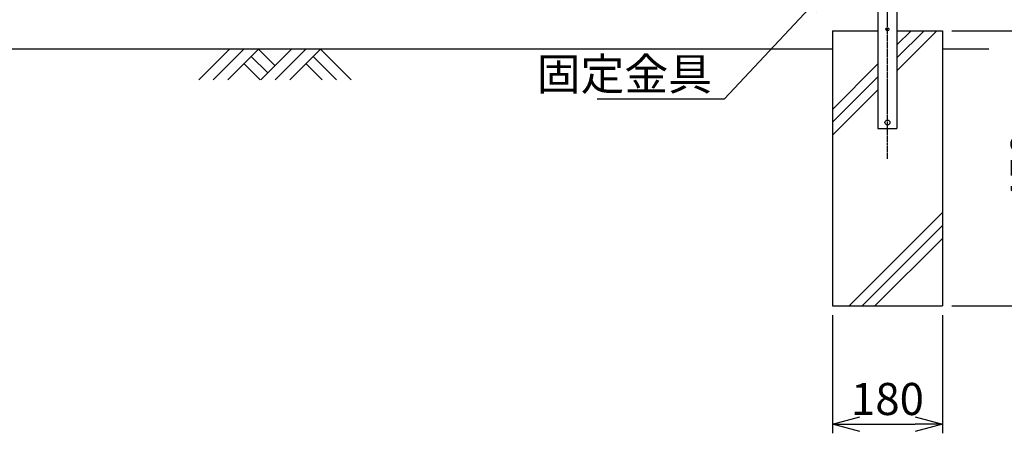
# Model space of a CAD drawing. Units: millimetres. Extents: x 281 to 4487, y 312 to 5284.
# Drawn here: x 1976 to 3585, y 2261 to 2938 of the extents above; entities that cross this region are included whole.
import ezdxf

# ---------------------------------------------------------------- set-up
doc = ezdxf.new("R2010")
doc.units = ezdxf.units.MM
doc.header["$LTSCALE"] = 0.2
doc.linetypes.add('CENTER2', pattern=[28.575, 19.05, -3.175, 3.175, -3.175])
for name, color, linetype in [('CENTER', 6, 'CENTER2'), ('L', 7, 'Continuous'), ('M', 82, 'Continuous'), ('TEXT', 150, 'Continuous')]:
    doc.layers.add(name, color=color, linetype=linetype)
doc.styles.add('NCE', font='romans.shx', dxfattribs={"width": 0.8, "bigfont": 'extfont.shx'})
doc.dimstyles.new('NCE_new_15', dxfattribs={"dimscale": 15, "dimtxt": 3.5, "dimasz": 3, "dimexe": 1, "dimexo": 1, "dimgap": 1, "dimtad": 1, "dimdsep": 46, "dimtxsty": 'NCE', "dimblk": 'OPEN30', "dimcen": 0, "dimclrd": 7, "dimclre": 7, "dimclrt": 256, "dimaunit": 1, "dimadec": 1, "dimazin": 0, "dimtfac": 1, "dimtix": 1, "dimtmove": 2, "dimatfit": 2, "dimldrblk": 'OPEN30', "dimfxl": 1, "dimtolj": 1, "dimtzin": 0, "dimarcsym": 0})

# ---------------------------------------------------------------- blocks, each defined once
blk = doc.blocks.new('_OPEN30')
at = {"color": 0, "linetype": 'ByBlock'}
for p, q in [((-1, 0.268), (0, 0)), ((0, 0), (-1, -0.268)), ((0, 0), (-1, 0))]:
    blk.add_line(p, q, dxfattribs=at)
blk = doc.blocks.new('A$C70C52AC6')
at = {"layer": 'L', "lineweight": 9}
for p, q in [((-47.2, 0), (-97.4, -50.1)), ((-23.6, 0), (-73.7, -50.1)), ((0, 0), (-50.1, -50.1)), ((0, 0), (27, -27)), ((54, 0), (3.9, -50.1)), ((-11.8, -11.8), (15.2, -38.8)), ((77.6, 0), (27.5, -50.1)), ((101.3, 0), (51.1, -50.1)), ((89.4, -11.8), (127.7, -50.1)), ((101.3, 0), (151.4, -50.1)), ((-23.6, -23.6), (2.9, -50.1)), ((77.6, -23.6), (104.1, -50.1))]:
    blk.add_line(p, q, dxfattribs=at)
blk = doc.blocks.new('*D56')
at = {"layer": 'TEXT', "color": 7, "lineweight": -2, "transparency": 16777216}
for p, q in [((3303.7, 2454.7), (3303.7, 2261.2)), ((3483.7, 2454.7), (3483.7, 2261.2)), ((3348.7, 2276.2), (3438.7, 2276.2))]:
    blk.add_line(p, q, dxfattribs=at)
at = {"layer": 'TEXT', "color": 7, "lineweight": -2, "transparency": 16777216, "xscale": 45, "yscale": 45, "zscale": 45, "rotation": 180}
blk.add_blockref('_OPEN30', (3303.7, 2276.2), dxfattribs=at)
at = {"layer": 'TEXT', "color": 7, "lineweight": -2, "transparency": 16777216, "xscale": 45, "yscale": 45, "zscale": 45}
blk.add_blockref('_OPEN30', (3483.7, 2276.2), dxfattribs=at)
at = {"layer": 'TEXT', "transparency": 16777216, "insert": (3393.7, 2317.4), "char_height": 52.5, "attachment_point": 5, "style": 'NCE'}
blk.add_mtext('\\A1;180', dxfattribs=at)
blk = doc.blocks.new('*D57')
at = {"layer": 'TEXT', "color": 7, "lineweight": -2, "transparency": 16777216}
for p, q in [((3498.7, 2919.7), (3677.7, 2919.7)), ((3662.7, 2874.7), (3662.7, 2514.7)), ((3498.7, 2469.7), (3677.7, 2469.7))]:
    blk.add_line(p, q, dxfattribs=at)
at = {"layer": 'TEXT', "color": 7, "lineweight": -2, "transparency": 16777216, "xscale": 45, "yscale": 45, "zscale": 45}
for p, rotation in [((3662.7, 2919.7), 90), ((3662.7, 2469.7), 270)]:
    blk.add_blockref('_OPEN30', p, dxfattribs=dict(at, rotation=rotation))
at = {"layer": 'TEXT', "transparency": 16777216, "insert": (3621.4, 2694.7), "char_height": 52.5, "attachment_point": 5, "rotation": 90, "style": 'NCE'}
blk.add_mtext('\\A1;450', dxfattribs=at)

msp = doc.modelspace()

# ---------------------------------------------------------------- linework, layer by layer
at = {"layer": 'CENTER'}
msp.add_line((3393.672, 2710.04), (3393.672, 4139.656), dxfattribs=at)
at = {"layer": 'L'}
for p, q in [((3303.672, 2919.74), (3303.672, 2469.74)), ((3303.672, 2919.74), (3378.172, 2919.74)), ((3409.172, 2919.74), (3483.672, 2919.74)), ((3483.672, 2919.74), (3483.672, 2469.74)), ((3303.672, 2469.74), (3483.672, 2469.74))]:
    msp.add_line(p, q, dxfattribs=at)
at = {"layer": 'L', "lineweight": 9}
for p, q in [((3409.172, 2875.496), (3453.416, 2919.74)), ((3409.172, 2854.283), (3474.629, 2919.74)), ((3409.172, 2896.709), (3432.203, 2919.74)), ((3303.672, 2791.209), (3378.172, 2865.709)), ((3303.672, 2769.996), (3378.172, 2844.496)), ((3303.672, 2748.783), (3378.172, 2823.283)), ((3330.903, 2469.74), (3483.672, 2622.509)), ((3352.116, 2469.74), (3483.672, 2601.295)), ((3373.33, 2469.74), (3483.672, 2580.082))]:
    msp.add_line(p, q, dxfattribs=at)
at = {"layer": 'L', "color": 2}
for p, q in [((3303.672, 2889.74), (1483.672, 2889.74)), ((3559.505, 2889.74), (3483.672, 2889.74))]:
    msp.add_line(p, q, dxfattribs=at)
at = {"layer": 'M'}
for p, q in [((3378.172, 2954.118), (3378.172, 2759.74)), ((3409.172, 2954.118), (3409.172, 2759.74)), ((3378.172, 2759.74), (3409.172, 2759.74))]:
    msp.add_line(p, q, dxfattribs=at)
for centre, radius in [((3393.672, 2922.24), 2.5), ((3393.672, 2769.74), 4)]:
    msp.add_circle(centre, radius, dxfattribs=at)

# ---------------------------------------------------------------- block references
at = {"layer": 'TEXT'}
msp.add_blockref('A$C70C52AC6', (2365.964, 2889.74), dxfattribs=at)

# ---------------------------------------------------------------- texts
at = {"layer": 'TEXT', "insert": (3107.148, 2822.69), "char_height": 52.5, "attachment_point": 9, "style": 'NCE'}
msp.add_mtext('\\A1;固定金具', dxfattribs=at)

# ---------------------------------------------------------------- dimensions: what is measured, and where the dimension line sits
at = {"layer": 'TEXT'}
dim = msp.add_linear_dim(base=(3662.682, 2469.74), p1=(3483.672, 2919.74), p2=(3483.672, 2469.74), angle=90, dimstyle='NCE_new_15', dxfattribs=at)
dim.commit()
dim.dimension.update_dxf_attribs({"geometry": '*D57', "text_midpoint": (3621.432, 2694.74)})
dim = msp.add_linear_dim(base=(3483.672, 2276.198), p1=(3303.672, 2469.74), p2=(3483.672, 2469.74), dimstyle='NCE_new_15', dxfattribs=at)
dim.commit()
dim.dimension.update_dxf_attribs({"geometry": '*D56', "text_midpoint": (3393.672, 2317.448)})

# ---------------------------------------------------------------- leaders
at = {"layer": 'TEXT', "annotation_type": 0, "has_hookline": 1, "hookline_direction": 1, "text_width": 187.6}
msp.add_leader([(3298.255, 2991.103), (3126.892, 2807.69), (3122.148, 2807.69)], dimstyle='NCE_new_15', override={"dimgap": 1, "dimtad": 1}, dxfattribs=at)

doc.saveas('drawing.dxf')
